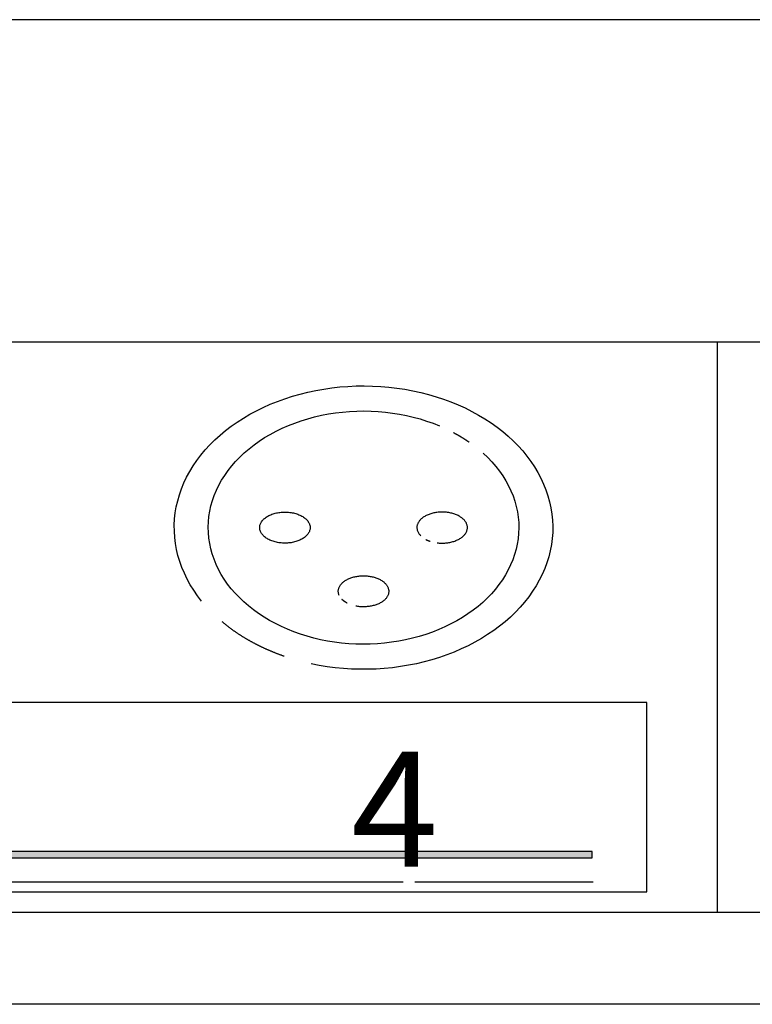
# Model space of a CAD drawing. Extents: x 10 to 410, y 10 to 287.
# Drawn here: x 170 to 186, y 107 to 129 of the extents above; entities that cross this region are included whole.
import ezdxf

# ---------------------------------------------------------------- set-up
doc = ezdxf.new("R2010")
doc.units = 0
doc.header["$LTSCALE"] = 3
doc.linetypes.add('AUSGEZOGEN', pattern=[0])
for name, color, linetype in [('025', 4, 'AUSGEZOGEN'), ('035', 3, 'AUSGEZOGEN'), ('05', 2, 'AUSGEZOGEN')]:
    doc.layers.add(name, color=color, linetype=linetype)
doc.styles.add('ARIAL', font='txt')

# ---------------------------------------------------------------- blocks, each defined once
blk = doc.blocks.new('*U6')
at = {"layer": '025', "linetype": 'AUSGEZOGEN'}
for points in [[(169.532078, 110.661637), (182.378654, 110.728225), (156.685502, 110.728225)], [(169.532078, 110.661637), (156.685502, 110.728225), (156.685502, 110.595049)], [(169.532078, 110.661637), (182.378654, 110.595049), (182.378654, 110.728225)], [(169.532078, 110.661637), (156.685502, 110.595049), (182.378654, 110.595049)]]:
    blk.add_solid(points, dxfattribs=at)

msp = doc.modelspace()

# ---------------------------------------------------------------- linework, layer by layer
at = {"layer": '025'}
for p, q in [((178.277517, 110.067324), (125.615983, 110.067324)), ((182.398421, 110.067324), (178.529819, 110.067324))]:
    msp.add_line(p, q, dxfattribs=at)
msp.add_lwpolyline([(156.685502, 110.595049), (182.378654, 110.595049), (182.378654, 110.728225), (156.685502, 110.728225)], close=True, dxfattribs=at)
at = {"layer": '035'}
msp.add_lwpolyline([(125.615983, 109.851068), (183.565983, 109.851068), (183.565983, 113.967874), (125.615983, 113.967874)], close=True, dxfattribs=at)
for points in [[(180.014, 119.374, 0), (180.111, 119.282, 0), (180.201, 119.187, 0), (180.286, 119.089, 0), (180.364, 118.988, 0), (180.437, 118.884, 0), (180.503, 118.778, 0), (180.562, 118.67, 0), (180.614, 118.56, 0), (180.66, 118.448, 0), (180.699, 118.335, 0), (180.73, 118.22, 0), (180.755, 118.105, 0), (180.773, 117.989, 0), (180.783, 117.872, 0), (180.786, 117.755, 0), (180.782, 117.638, 0), (180.771, 117.521, 0), (180.753, 117.405, 0), (180.727, 117.29, 0), (180.695, 117.175, 0), (180.655, 117.062, 0), (180.609, 116.95, 0), (180.555, 116.841, 0), (180.496, 116.733, 0), (180.429, 116.627, 0), (180.356, 116.523, 0), (180.277, 116.423, 0), (180.191, 116.325, 0), (180.1, 116.23, 0), (180.003, 116.139, 0), (179.901, 116.051, 0), (179.793, 115.966, 0), (179.68, 115.886, 0), (179.562, 115.809, 0), (179.44, 115.737, 0), (179.313, 115.669, 0), (179.183, 115.605, 0), (179.048, 115.546, 0), (178.91, 115.492, 0), (178.769, 115.442, 0), (178.625, 115.398, 0), (178.479, 115.358, 0), (178.33, 115.324, 0), (178.179, 115.295, 0), (178.026, 115.271, 0), (177.873, 115.253, 0), (177.718, 115.24, 0), (177.563, 115.232, 0), (177.407, 115.229, 0), (177.251, 115.232, 0), (177.096, 115.241, 0), (176.941, 115.255, 0), (176.788, 115.274, 0), (176.635, 115.298, 0), (176.485, 115.328, 0), (176.336, 115.363, 0), (176.19, 115.403, 0), (176.046, 115.448, 0), (175.906, 115.498, 0), (175.768, 115.553, 0), (175.634, 115.612, 0), (175.504, 115.676, 0), (175.378, 115.745, 0), (175.256, 115.818, 0), (175.139, 115.895, 0), (175.026, 115.976, 0), (174.919, 116.061, 0), (174.817, 116.149, 0), (174.721, 116.241, 0), (174.63, 116.336, 0), (174.546, 116.434, 0), (174.467, 116.535, 0), (174.395, 116.639, 0), (174.329, 116.745, 0), (174.27, 116.853, 0), (174.217, 116.963, 0), (174.172, 117.075, 0), (174.133, 117.189, 0), (174.101, 117.303, 0), (174.077, 117.419, 0), (174.059, 117.535, 0), (174.049, 117.652, 0), (174.046, 117.768, 0), (174.05, 117.885, 0), (174.061, 118.002, 0), (174.079, 118.118, 0), (174.105, 118.234, 0), (174.137, 118.348, 0), (174.177, 118.461, 0), (174.223, 118.573, 0), (174.277, 118.683, 0), (174.337, 118.791, 0), (174.403, 118.896, 0), (174.476, 119, 0), (174.556, 119.1, 0), (174.641, 119.198, 0), (174.732, 119.293, 0), (174.829, 119.384, 0), (174.932, 119.472, 0), (175.04, 119.557, 0), (175.153, 119.637, 0), (175.27, 119.714, 0), (175.393, 119.786, 0), (175.519, 119.854, 0), (175.65, 119.918, 0), (175.785, 119.977, 0), (175.922, 120.031, 0), (176.064, 120.081, 0), (176.208, 120.125, 0), (176.354, 120.164, 0), (176.503, 120.199, 0), (176.654, 120.228, 0), (176.806, 120.252, 0), (176.96, 120.27, 0), (177.115, 120.283, 0), (177.27, 120.291, 0), (177.426, 120.293, 0), (177.581, 120.29, 0), (177.737, 120.282, 0), (177.891, 120.268, 0), (178.045, 120.249, 0), (178.197, 120.224, 0), (178.348, 120.195, 0), (178.496, 120.16, 0), (178.643, 120.12, 0), (178.786, 120.075, 0), (178.927, 120.025, 0), (179.065, 119.97, 0)], [(179.37, 119.824, 0), (179.373, 119.823, 0), (179.376, 119.821, 0), (179.379, 119.82, 0), (179.382, 119.818, 0), (179.384, 119.817, 0), (179.387, 119.815, 0), (179.39, 119.814, 0), (179.393, 119.812, 0), (179.396, 119.811, 0), (179.398, 119.809, 0), (179.401, 119.807, 0), (179.404, 119.806, 0), (179.407, 119.804, 0), (179.409, 119.803, 0), (179.412, 119.801, 0), (179.415, 119.8, 0), (179.418, 119.798, 0), (179.421, 119.797, 0), (179.423, 119.795, 0), (179.426, 119.794, 0), (179.429, 119.792, 0), (179.432, 119.791, 0), (179.434, 119.789, 0), (179.437, 119.788, 0), (179.44, 119.786, 0), (179.443, 119.784, 0), (179.445, 119.783, 0), (179.448, 119.781, 0), (179.451, 119.78, 0), (179.454, 119.778, 0), (179.456, 119.777, 0), (179.459, 119.775, 0), (179.462, 119.773, 0), (179.465, 119.772, 0), (179.467, 119.77, 0), (179.47, 119.769, 0), (179.473, 119.767, 0), (179.475, 119.766, 0), (179.478, 119.764, 0), (179.481, 119.762, 0), (179.484, 119.761, 0), (179.486, 119.759, 0), (179.489, 119.758, 0), (179.492, 119.756, 0), (179.494, 119.755, 0), (179.497, 119.753, 0), (179.5, 119.751, 0), (179.503, 119.75, 0), (179.505, 119.748, 0), (179.508, 119.747, 0), (179.511, 119.745, 0), (179.513, 119.743, 0), (179.516, 119.742, 0), (179.519, 119.74, 0), (179.521, 119.739, 0), (179.524, 119.737, 0), (179.527, 119.735, 0), (179.529, 119.734, 0), (179.532, 119.732, 0), (179.535, 119.73, 0), (179.537, 119.729, 0), (179.54, 119.727, 0), (179.543, 119.726, 0), (179.545, 119.724, 0), (179.548, 119.722, 0), (179.551, 119.721, 0), (179.553, 119.719, 0), (179.556, 119.717, 0), (179.559, 119.716, 0), (179.561, 119.714, 0), (179.564, 119.712, 0), (179.567, 119.711, 0), (179.569, 119.709, 0), (179.572, 119.707, 0), (179.575, 119.706, 0), (179.577, 119.704, 0), (179.58, 119.703, 0), (179.583, 119.701, 0), (179.585, 119.699, 0), (179.588, 119.698, 0), (179.59, 119.696, 0), (179.593, 119.694, 0), (179.596, 119.693, 0), (179.598, 119.691, 0), (179.601, 119.689, 0), (179.604, 119.688, 0), (179.606, 119.686, 0), (179.609, 119.684, 0), (179.611, 119.682, 0), (179.614, 119.681, 0), (179.617, 119.679, 0), (179.619, 119.677, 0), (179.622, 119.676, 0), (179.624, 119.674, 0), (179.627, 119.672, 0), (179.63, 119.671, 0), (179.632, 119.669, 0), (179.635, 119.667, 0), (179.637, 119.666, 0), (179.64, 119.664, 0), (179.643, 119.662, 0), (179.645, 119.66, 0), (179.648, 119.659, 0), (179.65, 119.657, 0), (179.653, 119.655, 0), (179.655, 119.654, 0), (179.658, 119.652, 0), (179.661, 119.65, 0), (179.663, 119.648, 0), (179.666, 119.647, 0), (179.668, 119.645, 0), (179.671, 119.643, 0), (179.673, 119.642, 0), (179.676, 119.64, 0), (179.678, 119.638, 0), (179.681, 119.636, 0), (179.683, 119.635, 0), (179.686, 119.633, 0), (179.689, 119.631, 0), (179.691, 119.629, 0), (179.694, 119.628, 0), (179.696, 119.626, 0), (179.699, 119.624, 0), (179.701, 119.622, 0), (179.704, 119.621, 0), (179.706, 119.619, 0), (179.709, 119.617, 0), (179.711, 119.615, 0)], [(175.162, 117.761, 0), (175.163, 117.778, 0), (175.165, 117.794, 0), (175.168, 117.811, 0), (175.173, 117.827, 0), (175.179, 117.843, 0), (175.186, 117.859, 0), (175.194, 117.875, 0), (175.204, 117.89, 0), (175.215, 117.905, 0), (175.227, 117.92, 0), (175.24, 117.935, 0), (175.254, 117.949, 0), (175.27, 117.962, 0), (175.286, 117.975, 0), (175.304, 117.988, 0), (175.323, 118, 0), (175.342, 118.011, 0), (175.362, 118.022, 0), (175.384, 118.032, 0), (175.406, 118.042, 0), (175.428, 118.05, 0), (175.452, 118.059, 0), (175.476, 118.066, 0), (175.5, 118.073, 0), (175.525, 118.079, 0), (175.551, 118.084, 0), (175.577, 118.088, 0), (175.603, 118.092, 0), (175.629, 118.095, 0), (175.656, 118.097, 0), (175.683, 118.098, 0), (175.71, 118.098, 0), (175.737, 118.098, 0), (175.763, 118.097, 0), (175.79, 118.095, 0), (175.817, 118.092, 0), (175.843, 118.088, 0), (175.869, 118.084, 0), (175.894, 118.079, 0), (175.919, 118.073, 0), (175.944, 118.066, 0), (175.968, 118.059, 0), (175.991, 118.05, 0), (176.014, 118.042, 0), (176.036, 118.032, 0), (176.057, 118.022, 0), (176.078, 118.011, 0), (176.097, 118, 0), (176.116, 117.988, 0), (176.133, 117.975, 0), (176.15, 117.962, 0), (176.165, 117.949, 0), (176.18, 117.935, 0), (176.193, 117.92, 0), (176.205, 117.905, 0), (176.216, 117.89, 0), (176.225, 117.875, 0), (176.234, 117.859, 0), (176.241, 117.843, 0), (176.247, 117.827, 0), (176.252, 117.811, 0), (176.255, 117.794, 0), (176.257, 117.778, 0), (176.257, 117.761, 0), (176.257, 117.745, 0), (176.255, 117.728, 0), (176.252, 117.712, 0), (176.247, 117.696, 0), (176.241, 117.679, 0), (176.234, 117.664, 0), (176.225, 117.648, 0), (176.216, 117.632, 0), (176.205, 117.617, 0), (176.193, 117.602, 0), (176.18, 117.588, 0), (176.165, 117.574, 0), (176.15, 117.561, 0), (176.133, 117.548, 0), (176.116, 117.535, 0), (176.097, 117.523, 0), (176.078, 117.512, 0), (176.057, 117.501, 0), (176.036, 117.491, 0), (176.014, 117.481, 0), (175.991, 117.472, 0), (175.968, 117.464, 0), (175.944, 117.457, 0), (175.919, 117.45, 0), (175.894, 117.444, 0), (175.869, 117.439, 0), (175.843, 117.434, 0), (175.817, 117.431, 0), (175.79, 117.428, 0), (175.763, 117.426, 0), (175.737, 117.425, 0), (175.71, 117.424, 0), (175.683, 117.425, 0), (175.656, 117.426, 0), (175.629, 117.428, 0), (175.603, 117.431, 0), (175.577, 117.434, 0), (175.551, 117.439, 0), (175.525, 117.444, 0), (175.5, 117.45, 0), (175.476, 117.457, 0), (175.452, 117.464, 0), (175.428, 117.472, 0), (175.406, 117.481, 0), (175.384, 117.491, 0), (175.362, 117.501, 0), (175.342, 117.512, 0), (175.323, 117.523, 0), (175.304, 117.535, 0), (175.286, 117.548, 0), (175.27, 117.561, 0), (175.254, 117.574, 0), (175.24, 117.588, 0), (175.227, 117.602, 0), (175.215, 117.617, 0), (175.204, 117.632, 0), (175.194, 117.648, 0), (175.186, 117.664, 0), (175.179, 117.679, 0), (175.173, 117.696, 0), (175.168, 117.712, 0), (175.165, 117.728, 0), (175.163, 117.745, 0), (175.162, 117.761, 0)], [(179.014, 117.431, 0), (179.037, 117.428, 0), (179.06, 117.426, 0), (179.084, 117.425, 0), (179.107, 117.424, 0), (179.131, 117.424, 0), (179.154, 117.425, 0), (179.177, 117.426, 0), (179.2, 117.428, 0), (179.224, 117.43, 0), (179.246, 117.433, 0), (179.269, 117.437, 0), (179.292, 117.441, 0), (179.314, 117.446, 0), (179.335, 117.451, 0), (179.357, 117.457, 0), (179.378, 117.463, 0), (179.398, 117.47, 0), (179.418, 117.478, 0), (179.437, 117.486, 0), (179.456, 117.494, 0), (179.475, 117.503, 0), (179.492, 117.513, 0), (179.509, 117.523, 0), (179.525, 117.533, 0), (179.541, 117.544, 0), (179.555, 117.555, 0), (179.569, 117.567, 0), (179.582, 117.579, 0), (179.595, 117.591, 0), (179.606, 117.604, 0), (179.617, 117.616, 0), (179.626, 117.629, 0), (179.635, 117.643, 0), (179.643, 117.656, 0), (179.649, 117.67, 0), (179.655, 117.684, 0), (179.66, 117.698, 0), (179.664, 117.712, 0), (179.667, 117.727, 0), (179.669, 117.741, 0), (179.67, 117.755, 0), (179.67, 117.77, 0), (179.669, 117.784, 0), (179.666, 117.799, 0), (179.663, 117.813, 0), (179.659, 117.827, 0), (179.654, 117.841, 0), (179.648, 117.855, 0), (179.641, 117.869, 0), (179.633, 117.882, 0), (179.624, 117.896, 0), (179.615, 117.909, 0), (179.604, 117.922, 0), (179.592, 117.934, 0), (179.58, 117.946, 0), (179.567, 117.958, 0), (179.553, 117.97, 0), (179.538, 117.981, 0), (179.522, 117.991, 0), (179.506, 118.002, 0), (179.489, 118.012, 0), (179.471, 118.021, 0), (179.453, 118.03, 0), (179.434, 118.038, 0), (179.414, 118.046, 0), (179.394, 118.054, 0), (179.374, 118.061, 0), (179.353, 118.067, 0), (179.331, 118.073, 0), (179.31, 118.078, 0), (179.287, 118.083, 0), (179.265, 118.087, 0), (179.242, 118.09, 0), (179.219, 118.093, 0), (179.196, 118.095, 0), (179.173, 118.097, 0), (179.15, 118.098, 0), (179.126, 118.098, 0), (179.103, 118.098, 0), (179.079, 118.097, 0), (179.056, 118.096, 0), (179.033, 118.094, 0), (179.01, 118.091, 0), (178.987, 118.088, 0), (178.965, 118.084, 0), (178.942, 118.08, 0), (178.921, 118.075, 0), (178.899, 118.069, 0), (178.878, 118.063, 0), (178.857, 118.056, 0), (178.837, 118.049, 0), (178.817, 118.041, 0), (178.798, 118.033, 0), (178.779, 118.024, 0), (178.762, 118.015, 0), (178.744, 118.005, 0), (178.728, 117.995, 0), (178.712, 117.985, 0), (178.697, 117.974, 0), (178.682, 117.962, 0), (178.669, 117.95, 0), (178.656, 117.938, 0), (178.644, 117.926, 0), (178.633, 117.913, 0), (178.623, 117.9, 0), (178.614, 117.887, 0), (178.606, 117.873, 0), (178.598, 117.86, 0), (178.592, 117.846, 0), (178.587, 117.832, 0), (178.582, 117.818, 0), (178.579, 117.804, 0), (178.576, 117.789, 0), (178.575, 117.775, 0), (178.575, 117.76, 0), (178.575, 117.746, 0), (178.577, 117.732, 0), (178.579, 117.717, 0), (178.583, 117.703, 0), (178.587, 117.689, 0), (178.593, 117.675, 0), (178.599, 117.661, 0), (178.607, 117.648, 0), (178.615, 117.634, 0), (178.624, 117.621, 0), (178.635, 117.608, 0), (178.646, 117.595, 0), (178.658, 117.583, 0)], [(178.77, 117.503, 0), (178.771, 117.503, 0), (178.771, 117.503, 0), (178.772, 117.502, 0), (178.773, 117.502, 0), (178.773, 117.502, 0), (178.774, 117.501, 0), (178.775, 117.501, 0), (178.775, 117.501, 0), (178.776, 117.5, 0), (178.777, 117.5, 0), (178.777, 117.499, 0), (178.778, 117.499, 0), (178.779, 117.499, 0), (178.779, 117.498, 0), (178.78, 117.498, 0), (178.781, 117.498, 0), (178.782, 117.497, 0), (178.782, 117.497, 0), (178.783, 117.497, 0), (178.784, 117.496, 0), (178.784, 117.496, 0), (178.785, 117.496, 0), (178.786, 117.495, 0), (178.786, 117.495, 0), (178.787, 117.495, 0), (178.788, 117.494, 0), (178.788, 117.494, 0), (178.789, 117.494, 0), (178.79, 117.493, 0), (178.791, 117.493, 0), (178.791, 117.493, 0), (178.792, 117.492, 0), (178.793, 117.492, 0), (178.793, 117.492, 0), (178.794, 117.492, 0), (178.795, 117.491, 0), (178.795, 117.491, 0), (178.796, 117.491, 0), (178.797, 117.49, 0), (178.798, 117.49, 0), (178.798, 117.49, 0), (178.799, 117.489, 0), (178.8, 117.489, 0), (178.8, 117.489, 0), (178.801, 117.488, 0), (178.802, 117.488, 0), (178.803, 117.488, 0), (178.803, 117.487, 0), (178.804, 117.487, 0), (178.805, 117.487, 0), (178.805, 117.486, 0), (178.806, 117.486, 0), (178.807, 117.486, 0), (178.808, 117.485, 0), (178.808, 117.485, 0), (178.809, 117.485, 0), (178.81, 117.485, 0), (178.81, 117.484, 0), (178.811, 117.484, 0), (178.812, 117.484, 0), (178.813, 117.483, 0), (178.813, 117.483, 0), (178.814, 117.483, 0), (178.815, 117.482, 0), (178.815, 117.482, 0), (178.816, 117.482, 0), (178.817, 117.482, 0), (178.818, 117.481, 0), (178.818, 117.481, 0), (178.819, 117.481, 0), (178.82, 117.48, 0), (178.821, 117.48, 0), (178.821, 117.48, 0), (178.822, 117.479, 0), (178.823, 117.479, 0), (178.824, 117.479, 0), (178.824, 117.479, 0), (178.825, 117.478, 0), (178.826, 117.478, 0), (178.826, 117.478, 0), (178.827, 117.477, 0), (178.828, 117.477, 0), (178.829, 117.477, 0), (178.829, 117.477, 0), (178.83, 117.476, 0), (178.831, 117.476, 0), (178.832, 117.476, 0), (178.832, 117.475, 0), (178.833, 117.475, 0), (178.834, 117.475, 0), (178.835, 117.475, 0), (178.835, 117.474, 0), (178.836, 117.474, 0), (178.837, 117.474, 0), (178.838, 117.473, 0), (178.838, 117.473, 0), (178.839, 117.473, 0), (178.84, 117.473, 0), (178.841, 117.472, 0), (178.841, 117.472, 0), (178.842, 117.472, 0), (178.843, 117.471, 0), (178.844, 117.471, 0), (178.844, 117.471, 0), (178.845, 117.471, 0), (178.846, 117.47, 0), (178.847, 117.47, 0), (178.847, 117.47, 0), (178.848, 117.47, 0), (178.849, 117.469, 0), (178.85, 117.469, 0), (178.85, 117.469, 0), (178.851, 117.468, 0), (178.852, 117.468, 0), (178.853, 117.468, 0), (178.854, 117.468, 0), (178.854, 117.467, 0), (178.855, 117.467, 0), (178.856, 117.467, 0), (178.857, 117.467, 0), (178.857, 117.466, 0), (178.858, 117.466, 0), (178.859, 117.466, 0), (178.86, 117.466, 0), (178.86, 117.465, 0), (178.861, 117.465, 0), (178.862, 117.465, 0), (178.863, 117.465, 0)], [(176.889, 116.287, 0), (176.883, 116.3, 0), (176.878, 116.314, 0), (176.874, 116.328, 0), (176.872, 116.342, 0), (176.87, 116.356, 0), (176.868, 116.369, 0), (176.868, 116.383, 0), (176.869, 116.397, 0), (176.871, 116.411, 0), (176.874, 116.425, 0), (176.877, 116.439, 0), (176.882, 116.452, 0), (176.887, 116.466, 0), (176.894, 116.479, 0), (176.901, 116.493, 0), (176.909, 116.506, 0), (176.918, 116.518, 0), (176.928, 116.531, 0), (176.939, 116.543, 0), (176.95, 116.555, 0), (176.962, 116.567, 0), (176.975, 116.578, 0), (176.989, 116.589, 0), (177.004, 116.6, 0), (177.019, 116.61, 0), (177.035, 116.62, 0), (177.052, 116.63, 0), (177.069, 116.639, 0), (177.087, 116.647, 0), (177.105, 116.656, 0), (177.124, 116.663, 0), (177.143, 116.67, 0), (177.163, 116.677, 0), (177.183, 116.683, 0), (177.204, 116.689, 0), (177.225, 116.694, 0), (177.247, 116.699, 0), (177.268, 116.703, 0), (177.29, 116.706, 0), (177.312, 116.709, 0), (177.335, 116.711, 0), (177.357, 116.713, 0), (177.38, 116.714, 0), (177.402, 116.715, 0), (177.425, 116.715, 0), (177.448, 116.715, 0), (177.47, 116.714, 0), (177.493, 116.712, 0), (177.515, 116.71, 0), (177.537, 116.707, 0), (177.559, 116.703, 0), (177.581, 116.7, 0), (177.602, 116.695, 0), (177.623, 116.69, 0), (177.644, 116.684, 0), (177.665, 116.678, 0), (177.685, 116.672, 0), (177.704, 116.665, 0), (177.723, 116.657, 0), (177.742, 116.649, 0), (177.759, 116.641, 0), (177.777, 116.632, 0), (177.794, 116.622, 0), (177.81, 116.612, 0), (177.825, 116.602, 0), (177.84, 116.592, 0), (177.854, 116.581, 0), (177.867, 116.569, 0), (177.879, 116.558, 0), (177.891, 116.546, 0), (177.902, 116.534, 0), (177.912, 116.521, 0), (177.921, 116.508, 0), (177.929, 116.495, 0), (177.937, 116.482, 0), (177.943, 116.469, 0), (177.949, 116.455, 0), (177.954, 116.442, 0), (177.958, 116.428, 0), (177.961, 116.414, 0), (177.962, 116.4, 0), (177.963, 116.386, 0), (177.964, 116.372, 0), (177.963, 116.358, 0), (177.961, 116.345, 0), (177.958, 116.331, 0), (177.955, 116.317, 0), (177.95, 116.303, 0), (177.945, 116.29, 0), (177.938, 116.276, 0), (177.931, 116.263, 0), (177.923, 116.25, 0), (177.914, 116.237, 0), (177.904, 116.225, 0), (177.893, 116.213, 0), (177.882, 116.201, 0), (177.869, 116.189, 0), (177.856, 116.178, 0), (177.842, 116.167, 0), (177.828, 116.156, 0), (177.812, 116.146, 0), (177.796, 116.136, 0), (177.78, 116.126, 0), (177.763, 116.117, 0), (177.745, 116.109, 0), (177.726, 116.1, 0), (177.707, 116.093, 0), (177.688, 116.086, 0), (177.668, 116.079, 0), (177.648, 116.073, 0), (177.627, 116.067, 0), (177.606, 116.062, 0), (177.585, 116.057, 0), (177.563, 116.053, 0), (177.541, 116.05, 0), (177.519, 116.047, 0), (177.497, 116.045, 0), (177.474, 116.043, 0), (177.452, 116.042, 0), (177.429, 116.041, 0), (177.406, 116.041, 0), (177.384, 116.042, 0), (177.361, 116.043, 0), (177.339, 116.044, 0), (177.316, 116.047, 0), (177.294, 116.05, 0), (177.272, 116.053, 0), (177.25, 116.057, 0)], [(177.064, 116.12, 0), (177.062, 116.121, 0), (177.061, 116.121, 0), (177.06, 116.122, 0), (177.059, 116.122, 0), (177.058, 116.123, 0), (177.057, 116.124, 0), (177.056, 116.124, 0), (177.055, 116.125, 0), (177.054, 116.125, 0), (177.053, 116.126, 0), (177.052, 116.126, 0), (177.051, 116.127, 0), (177.05, 116.128, 0), (177.049, 116.128, 0), (177.048, 116.129, 0), (177.047, 116.129, 0), (177.046, 116.13, 0), (177.044, 116.131, 0), (177.043, 116.131, 0), (177.042, 116.132, 0), (177.041, 116.132, 0), (177.04, 116.133, 0), (177.039, 116.133, 0), (177.038, 116.134, 0), (177.037, 116.135, 0), (177.036, 116.135, 0), (177.035, 116.136, 0), (177.034, 116.136, 0), (177.033, 116.137, 0), (177.032, 116.138, 0), (177.031, 116.138, 0), (177.03, 116.139, 0), (177.029, 116.14, 0), (177.028, 116.14, 0), (177.027, 116.141, 0), (177.026, 116.141, 0), (177.025, 116.142, 0), (177.024, 116.143, 0), (177.023, 116.143, 0), (177.022, 116.144, 0), (177.021, 116.145, 0), (177.02, 116.145, 0), (177.019, 116.146, 0), (177.018, 116.146, 0), (177.017, 116.147, 0), (177.016, 116.148, 0), (177.015, 116.148, 0), (177.014, 116.149, 0), (177.014, 116.15, 0), (177.013, 116.15, 0), (177.012, 116.151, 0), (177.011, 116.151, 0), (177.01, 116.152, 0), (177.009, 116.153, 0), (177.008, 116.153, 0), (177.007, 116.154, 0), (177.006, 116.155, 0), (177.005, 116.155, 0), (177.004, 116.156, 0), (177.003, 116.157, 0), (177.002, 116.157, 0), (177.001, 116.158, 0), (177, 116.159, 0), (176.999, 116.159, 0), (176.999, 116.16, 0), (176.998, 116.161, 0), (176.997, 116.161, 0), (176.996, 116.162, 0), (176.995, 116.163, 0), (176.994, 116.163, 0), (176.993, 116.164, 0), (176.992, 116.165, 0), (176.991, 116.165, 0), (176.99, 116.166, 0), (176.99, 116.167, 0), (176.989, 116.167, 0), (176.988, 116.168, 0), (176.987, 116.169, 0), (176.986, 116.169, 0), (176.985, 116.17, 0), (176.984, 116.171, 0), (176.983, 116.171, 0), (176.983, 116.172, 0), (176.982, 116.173, 0), (176.981, 116.174, 0), (176.98, 116.174, 0), (176.979, 116.175, 0), (176.978, 116.176, 0), (176.977, 116.176, 0), (176.977, 116.177, 0), (176.976, 116.178, 0), (176.975, 116.178, 0), (176.974, 116.179, 0), (176.973, 116.18, 0), (176.972, 116.18, 0), (176.972, 116.181, 0), (176.971, 116.182, 0), (176.97, 116.183, 0), (176.969, 116.183, 0), (176.968, 116.184, 0), (176.967, 116.185, 0), (176.967, 116.185, 0), (176.966, 116.186, 0), (176.965, 116.187, 0), (176.964, 116.188, 0), (176.963, 116.188, 0), (176.963, 116.189, 0), (176.962, 116.19, 0), (176.961, 116.19, 0), (176.96, 116.191, 0), (176.96, 116.192, 0), (176.959, 116.193, 0), (176.958, 116.193, 0), (176.957, 116.194, 0), (176.956, 116.195, 0), (176.956, 116.196, 0), (176.955, 116.196, 0), (176.954, 116.197, 0), (176.953, 116.198, 0), (176.953, 116.198, 0), (176.952, 116.199, 0), (176.951, 116.2, 0), (176.95, 116.201, 0), (176.95, 116.201, 0), (176.949, 116.202, 0), (176.948, 116.203, 0), (176.947, 116.204, 0), (176.947, 116.204, 0)]]:
    msp.add_polyline3d(points, dxfattribs=at)
at = {"layer": '05'}
for p, q in [((185.090983, 128.787566), (124.090983, 128.787566)), ((246.090983, 128.787566), (185.090983, 128.787566)), ((185.090983, 121.787566), (124.090983, 121.787566)), ((246.090983, 121.787566), (185.090983, 121.787566)), ((185.090983, 121.787566), (185.090983, 109.412566)), ((124.090983, 109.412566), (185.090983, 109.412566)), ((185.090983, 109.412566), (246.090983, 109.412566)), ((185.090983, 107.412566), (124.090983, 107.412566)), ((246.090983, 107.412566), (185.090983, 107.412566))]:
    msp.add_line(p, q, dxfattribs=at)
for points in [[(173.903, 116.167, 0), (173.814, 116.283, 0), (173.732, 116.401, 0), (173.657, 116.521, 0), (173.589, 116.644, 0), (173.528, 116.769, 0), (173.474, 116.896, 0), (173.428, 117.025, 0), (173.389, 117.155, 0), (173.358, 117.286, 0), (173.334, 117.417, 0), (173.318, 117.55, 0), (173.31, 117.683, 0), (173.309, 117.816, 0), (173.316, 117.949, 0), (173.331, 118.082, 0), (173.353, 118.214, 0), (173.383, 118.345, 0), (173.42, 118.475, 0), (173.465, 118.604, 0), (173.518, 118.731, 0), (173.577, 118.856, 0), (173.644, 118.98, 0), (173.718, 119.101, 0), (173.799, 119.219, 0), (173.886, 119.335, 0), (173.98, 119.448, 0), (174.081, 119.558, 0), (174.188, 119.664, 0), (174.301, 119.767, 0), (174.419, 119.866, 0), (174.544, 119.961, 0), (174.673, 120.052, 0), (174.808, 120.139, 0), (174.948, 120.221, 0), (175.092, 120.298, 0), (175.24, 120.371, 0), (175.393, 120.439, 0), (175.55, 120.502, 0), (175.71, 120.56, 0), (175.873, 120.613, 0), (176.039, 120.66, 0), (176.207, 120.702, 0), (176.378, 120.739, 0), (176.551, 120.769, 0), (176.726, 120.795, 0), (176.901, 120.814, 0), (177.078, 120.828, 0), (177.255, 120.836, 0), (177.433, 120.838, 0), (177.611, 120.835, 0), (177.788, 120.826, 0), (177.964, 120.811, 0), (178.14, 120.79, 0), (178.314, 120.764, 0), (178.486, 120.732, 0), (178.657, 120.695, 0), (178.825, 120.652, 0), (178.991, 120.603, 0), (179.153, 120.55, 0), (179.312, 120.491, 0), (179.468, 120.427, 0), (179.62, 120.358, 0), (179.768, 120.284, 0), (179.911, 120.205, 0), (180.05, 120.122, 0), (180.184, 120.035, 0), (180.313, 119.943, 0), (180.436, 119.847, 0), (180.553, 119.747, 0), (180.665, 119.644, 0), (180.771, 119.537, 0), (180.87, 119.427, 0), (180.963, 119.313, 0), (181.049, 119.197, 0), (181.129, 119.078, 0), (181.201, 118.956, 0), (181.267, 118.832, 0), (181.325, 118.707, 0), (181.376, 118.579, 0), (181.419, 118.45, 0), (181.455, 118.32, 0), (181.484, 118.189, 0), (181.505, 118.056, 0), (181.518, 117.924, 0), (181.523, 117.791, 0), (181.521, 117.658, 0), (181.511, 117.525, 0), (181.494, 117.392, 0), (181.469, 117.26, 0), (181.436, 117.13, 0), (181.396, 117, 0), (181.348, 116.872, 0), (181.293, 116.745, 0), (181.231, 116.621, 0), (181.161, 116.498, 0), (181.085, 116.378, 0), (181.002, 116.26, 0), (180.912, 116.146, 0), (180.815, 116.034, 0), (180.712, 115.925, 0), (180.603, 115.82, 0), (180.488, 115.719, 0), (180.367, 115.621, 0), (180.241, 115.528, 0), (180.11, 115.438, 0), (179.973, 115.353, 0), (179.832, 115.273, 0), (179.686, 115.197, 0), (179.536, 115.126, 0), (179.381, 115.059, 0), (179.224, 114.998, 0), (179.062, 114.942, 0), (178.898, 114.892, 0), (178.731, 114.846, 0), (178.562, 114.806, 0), (178.39, 114.772, 0), (178.217, 114.743, 0), (178.042, 114.72, 0), (177.866, 114.703, 0), (177.689, 114.691, 0), (177.511, 114.685, 0), (177.333, 114.685, 0), (177.156, 114.69, 0), (176.979, 114.702, 0), (176.803, 114.719, 0), (176.628, 114.742, 0), (176.454, 114.77, 0), (176.282, 114.804, 0)], [(175.692, 114.968, 0), (175.68, 114.972, 0), (175.668, 114.977, 0), (175.657, 114.981, 0), (175.645, 114.985, 0), (175.633, 114.989, 0), (175.621, 114.994, 0), (175.609, 114.998, 0), (175.597, 115.002, 0), (175.586, 115.007, 0), (175.574, 115.011, 0), (175.562, 115.016, 0), (175.55, 115.02, 0), (175.539, 115.024, 0), (175.527, 115.029, 0), (175.515, 115.034, 0), (175.504, 115.038, 0), (175.492, 115.043, 0), (175.481, 115.047, 0), (175.469, 115.052, 0), (175.457, 115.057, 0), (175.446, 115.061, 0), (175.434, 115.066, 0), (175.423, 115.071, 0), (175.411, 115.076, 0), (175.4, 115.08, 0), (175.388, 115.085, 0), (175.377, 115.09, 0), (175.366, 115.095, 0), (175.354, 115.1, 0), (175.343, 115.105, 0), (175.331, 115.11, 0), (175.32, 115.115, 0), (175.309, 115.12, 0), (175.298, 115.125, 0), (175.286, 115.13, 0), (175.275, 115.135, 0), (175.264, 115.14, 0), (175.253, 115.146, 0), (175.242, 115.151, 0), (175.23, 115.156, 0), (175.219, 115.161, 0), (175.208, 115.167, 0), (175.197, 115.172, 0), (175.186, 115.177, 0), (175.175, 115.183, 0), (175.164, 115.188, 0), (175.153, 115.193, 0), (175.142, 115.199, 0), (175.131, 115.204, 0), (175.12, 115.21, 0), (175.109, 115.215, 0), (175.098, 115.221, 0), (175.088, 115.226, 0), (175.077, 115.232, 0), (175.066, 115.238, 0), (175.055, 115.243, 0), (175.045, 115.249, 0), (175.034, 115.255, 0), (175.023, 115.26, 0), (175.012, 115.266, 0), (175.002, 115.272, 0), (174.991, 115.278, 0), (174.981, 115.284, 0), (174.97, 115.289, 0), (174.959, 115.295, 0), (174.949, 115.301, 0), (174.938, 115.307, 0), (174.928, 115.313, 0), (174.918, 115.319, 0), (174.907, 115.325, 0), (174.897, 115.331, 0), (174.886, 115.337, 0), (174.876, 115.343, 0), (174.866, 115.349, 0), (174.855, 115.355, 0), (174.845, 115.362, 0), (174.835, 115.368, 0), (174.825, 115.374, 0), (174.814, 115.38, 0), (174.804, 115.386, 0), (174.794, 115.393, 0), (174.784, 115.399, 0), (174.774, 115.405, 0), (174.764, 115.412, 0), (174.754, 115.418, 0), (174.744, 115.424, 0), (174.734, 115.431, 0), (174.724, 115.437, 0), (174.714, 115.444, 0), (174.704, 115.45, 0), (174.694, 115.457, 0), (174.685, 115.463, 0), (174.675, 115.47, 0), (174.665, 115.476, 0), (174.655, 115.483, 0), (174.645, 115.49, 0), (174.636, 115.496, 0), (174.626, 115.503, 0), (174.616, 115.51, 0), (174.607, 115.516, 0), (174.597, 115.523, 0), (174.588, 115.53, 0), (174.578, 115.537, 0), (174.569, 115.544, 0), (174.559, 115.55, 0), (174.55, 115.557, 0), (174.54, 115.564, 0), (174.531, 115.571, 0), (174.522, 115.578, 0), (174.512, 115.585, 0), (174.503, 115.592, 0), (174.494, 115.599, 0), (174.485, 115.606, 0), (174.475, 115.613, 0), (174.466, 115.62, 0), (174.457, 115.627, 0), (174.448, 115.634, 0), (174.439, 115.641, 0), (174.43, 115.648, 0), (174.421, 115.656, 0), (174.412, 115.663, 0), (174.403, 115.67, 0), (174.394, 115.677, 0), (174.385, 115.685, 0), (174.376, 115.692, 0), (174.368, 115.699, 0), (174.359, 115.706, 0), (174.35, 115.714, 0)]]:
    msp.add_polyline3d(points, dxfattribs=at)

# ---------------------------------------------------------------- block references
at = {"layer": '025'}
msp.add_blockref('*U6', (0, 0), dxfattribs=at)

# ---------------------------------------------------------------- texts
at = {"layer": '21', "style": 'ARIAL'}
msp.add_text('4', height=2.5, dxfattribs=at).set_placement((177.147, 110.398))

doc.saveas('drawing.dxf')
